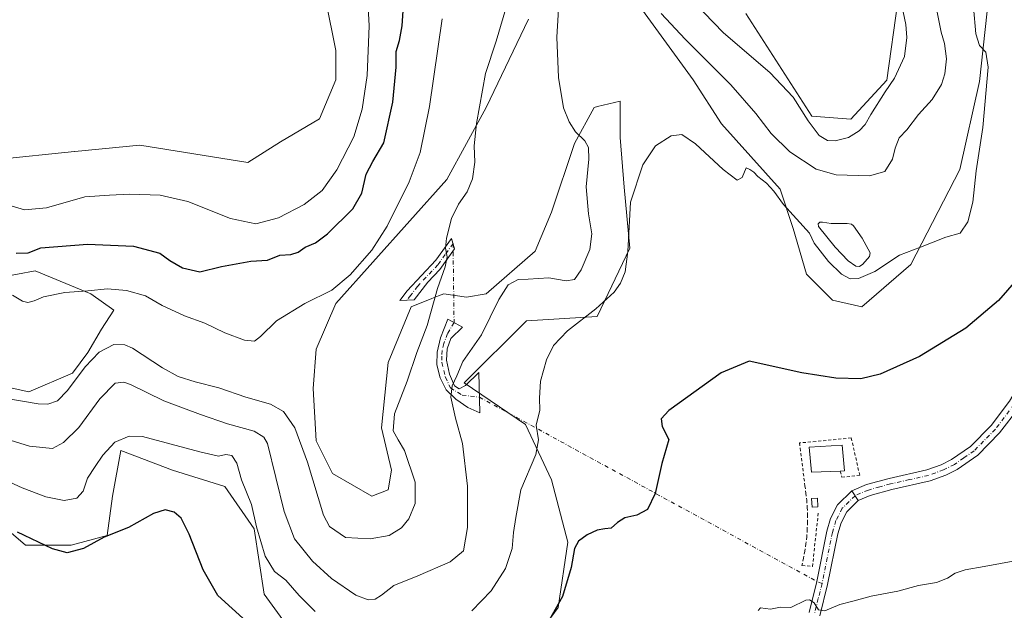
# Model space of a CAD drawing. Units: metres. Extents: x 629276 to 632767, y 4655593 to 4657969.
# Drawn here: x 631316 to 631637, y 4656285 to 4656477 of the extents above; entities that cross this region are included whole.
import ezdxf

# ---------------------------------------------------------------- set-up
doc = ezdxf.new("R2010")
doc.units = ezdxf.units.M
doc.header["$MEASUREMENT"] = 0
doc.linetypes.add('DGN Style 2', pattern=[1.6480167562047852, 0.988810053722871, -0.6592067024819142])
doc.linetypes.add('DGN Style 4', pattern=[2.6384748266838614, 1.318413404963828, -0.6592067024819142, 0.001648016756204785, -0.6592067024819142])
for name, color, linetype, lineweight in [('Camino Cxs', 7, 'Continuous', 0), ('Camino eje', 30, 'DGN Style 4', 13), ('Camino eje virtual', 6, 'DGN Style 4', 0), ('Cultivos herbáceos CxS', 92, 'Continuous', 0), ('Curva de nivel maestra', 30, 'Continuous', 30), ('Curva de nivel normal', 30, 'Continuous', 0), ('Edificación Cxs', 1, 'Continuous', 13), ('Edificación ligera Cxs', 1, 'Continuous', 0), ('Estanque Cxs', 5, 'Continuous', 0), ('Suelo desnudo CxS', 253, 'Continuous', 0), ('Valla', 7, 'DGN Style 2', 0)]:
    doc.layers.add(name, color=color, linetype=linetype, lineweight=lineweight)

# ---------------------------------------------------------------- blocks, each defined once
blk = doc.blocks.new('*U3')
at = {"layer": 'Cultivos herbáceos CxS', "color": 92, "linetype": 'Continuous', "lineweight": 0}
for points in [[(631412.7461000001, 4656499.424699999, 434.1937999999937), (631419.1321, 4656467.479499999, 434.0270000000019), (631419.1321, 4656457.896700001, 433.975900000005), (631413.8103, 4656445.1183, 434.2109000000055), (631401.0393000003, 4656437.665100001, 434.0613000000012), (631390.4139, 4656430.966499999, 434.016499999998), (631355.2731, 4656436.6029, 433.9673000000039), (631334.1167000001, 4656434.4867, 433.9339000000036), (631333.9877000004, 4656434.473900001, 433.9351000000024), (631308.6327000001, 4656431.8683, 433.9820000000037)], [(631309.5087000001, 4656393.4781, 422.0803000000015), (631321.2154999999, 4656395.6075, 423.6514000000025), (631339.3085000003, 4656388.153100001, 420.6552999999985), (631346.7597000003, 4656382.8289, 418.6906000000017), (631342.7833000004, 4656376.5987, 417.8938000000053), (631338.2899000002, 4656368.960100001, 416.9587999999931), (631333.3470999999, 4656362.2203, 416.6641999999993), (631319.0867, 4656356.208699999, 416.4949000000051), (631299.9299, 4656360.4693, 416.2927000000054)], [(631299.1967000002, 4656322.2303, 401.5103999999992), (631318.0229000002, 4656306.1623, 399.7700999999943), (631332.9237000003, 4656306.161699999, 401.9389999999985), (631344.6306999996, 4656309.355900001, 400.7788), (631346.3784999996, 4656322.228499999, 402.7388999999966), (631349.0743000006, 4656337.056500001, 404.8043999999936), (631365.9165000003, 4656330.651500001, 403.0650000000023), (631382.9458999997, 4656325.327099999, 403.485400000005), (631392.5248999996, 4656311.483100001, 404.444399999993), (631395.7178999997, 4656290.186899999, 402.6587), (631407.4256999996, 4656274.213500001, 400.9934999999969)], [(631479.7987000003, 4656269.951900001, 401.3105000000069), (631491.5055000001, 4656285.923900001, 401.1928000000044), (631494.6984999999, 4656307.219900001, 401.2507000000041), (631489.3772999998, 4656327.4517, 403.323000000004), (631480.8623000003, 4656345.554500001, 405.9330999999947), (631460.9619000005, 4656359.069499999, 409.6316999999981), (631481.1825000001, 4656379.288899999, 407.6549999999988), (631504.2773000002, 4656380.692700001, 405.6190999999963), (631514.9200999998, 4656403.0537, 405.6643999999943), (631513.0862999996, 4656422.873299999, 406.1532000000007), (631511.7380999997, 4656439.049500001, 406.8494999999967), (631511.7269000001, 4656450.9713, 406.8286999999983), (631504.3775000004, 4656449.132900001, 408.2780000000057), (631503.2127, 4656448.841700001, 408.4805000000051), (631496.8267000001, 4656437.128900001, 410.4070000000065), (631489.3768999996, 4656414.767700001, 413.0286999999953), (631484.0553000001, 4656401.989700001, 412.8843000000052), (631468.0913000006, 4656388.1479, 412.6907000000065), (631461.7052999996, 4656387.083100001, 413.031799999997), (631454.2540999996, 4656388.1483, 414.7804000000033), (631452.5891000006, 4656387.482100001, 415.3831000000064), (631450.4035, 4656386.6073, 415.8856999999989), (631443.6113, 4656383.889900001, 417.3389000000025), (631436.1612999998, 4656365.787699999, 417.2660000000033), (631434.0324999997, 4656344.4915, 416.2309999999998), (631437.2254999997, 4656330.648700001, 415.9655999999959), (631436.1612999998, 4656324.2599, 415.9599000000017), (631430.8409000002, 4656322.1305, 416.0510000000068), (631418.0685000002, 4656329.5845, 416.4030999999959), (631412.7465000004, 4656340.2335, 416.3163999999961), (631411.6823000005, 4656357.270099999, 417.7036999999983), (631412.7465000004, 4656370.0483, 418.9611000000005), (631419.1325000003, 4656384.955700001, 419.8901999999944), (631455.3192999996, 4656425.417300001, 418.5590999999986), (631468.0910999998, 4656448.8431, 415.0610000000015), (631481.9269000003, 4656477.592700001, 412.4383999999991)], [(631509.4912999999, 4656493.8685, 410.2614000000031), (631535.5535000004, 4656457.920700001, 407.3613999999943), (631544.7209000001, 4656443.515900001, 406.5068000000028), (631563.8788999999, 4656422.218699999, 406.3607999999949), (631568.1357000005, 4656409.440300001, 404.344299999997), (631572.3926999997, 4656394.532099999, 402.1999000000069), (631580.9080999997, 4656386.0133, 402.8496000000014), (631590.4867000004, 4656383.884099999, 403.1900000000023), (631606.4517000001, 4656397.7257, 404.8025999999954), (631622.4156999999, 4656428.6053, 406.123900000006), (631628.8015000002, 4656457.3553, 405.6594999999944), (631631.8274999997, 4656485.3773, 404.5344999999944)]]:
    blk.add_polyline3d(points, dxfattribs=at)
blk = doc.blocks.new('*U17')
at = {"layer": 'Camino Cxs', "color": 7, "linetype": 'Continuous', "lineweight": 0}
blk.add_polyline3d([(631573.2500999998, 4656284.290100001, 394.8387999999977), (631575.7622999996, 4656294.397500001, 395.551999999996), (631579.0900999998, 4656310.800100001, 396.5258000000031), (631580.2901, 4656314.890100001, 396.6325999999972), (631582.5601000005, 4656319.3201, 396.6342000000004), (631587.1901000004, 4656323.890100001, 397.1030000000028), (631589.2801000001, 4656320.770099999, 396.6462000000029), (631585.5701000001, 4656317.110099999, 396.505799999999), (631583.7301000003, 4656313.520099999, 396.3775000000023), (631582.6700999998, 4656309.9101, 396.2394000000059), (631579.3000999996, 4656293.3301, 395.4161000000022), (631576.7801000001, 4656283.190099999, 394.9122999999963)], dxfattribs=at)

msp = doc.modelspace()

# ---------------------------------------------------------------- linework, layer by layer
at = {"layer": 'Camino Cxs', "color": 7, "linetype": 'Continuous', "lineweight": 0, "extrusion": (0.0672027141631912, -0.1003217551726481, 0.9926829003504491), "elevation": -424292.0145439635, "flags": 128}
msp.add_lwpolyline([(3116176.3078694, 3491371.680381919), (3116176.307869401, 3491367.897371709)], dxfattribs=at)
msp.add_lwpolyline([(3116176.3078694, 3491371.680381919), (3116176.307869401, 3491367.897371709)], dxfattribs=at)
at = {"layer": 'Camino Cxs', "color": 7, "linetype": 'Continuous', "lineweight": 0}
for points in [[(631587.1901000004, 4656323.890100001, 397.1030000000028), (631591.9700999996, 4656325.9301, 397.0158999999985), (631599.3501000004, 4656327.950099999, 397.0252000000037), (631611.6501000002, 4656330.7401, 397.0473999999958), (631616.3400999998, 4656332.420100001, 397.0886000000028), (631619.6501000002, 4656334.0801, 397.1071999999986), (631625.8201000001, 4656338.380100001, 397.1817000000011), (631632.5500999996, 4656345.190099999, 397.357600000003), (631638.5800999999, 4656353.1601, 397.6059999999998), (631644.0000999998, 4656362.360099999, 397.8736999999965), (631649.5301000001, 4656374.050100001, 398.2878000000055), (631654.5701000001, 4656388.5801, 399.0399999999936), (631656.3501000004, 4656396.9801, 399.1826000000001), (631656.6501000002, 4656406.0801, 399.3086000000039), (631655.9700999996, 4656418.6801, 399.8144999999931), (631655.6501000002, 4656431.1501, 399.8804999999993), (631659.7901, 4656455.200099999, 400.7844999999944), (631660.3901000004, 4656469.9001, 401.5121999999974), (631659.9901000002, 4656484.600099999, 402.1119000000036)], [(631442.2950999998, 4656386.0801, 417.3543000000063), (631439.9700999996, 4656386.0001, 417.7648000000045), (631442.4001000002, 4656389.140100001, 417.656799999997), (631451.7001, 4656399.090100001, 416.1027999999933), (631456.7901, 4656406.170100001, 415.0025000000023), (631457.8000999996, 4656402.8201, 414.4646000000066), (631452.9600999998, 4656396.020099999, 415.3263000000007), (631449.0301000001, 4656391.920100001, 416.1416000000027), (631444.6201, 4656386.1601, 416.911500000002), (631442.2950999998, 4656386.0801, 417.3543000000063)], [(631658.1300999997, 4656387.590100001, 398.551999999996), (631652.9401000004, 4656372.6501, 397.973800000007), (631647.2600999996, 4656360.630100001, 397.6088000000018), (631641.6501000002, 4656351.110099999, 397.3083000000042), (631635.3400999998, 4656342.770099999, 397.0764999999956), (631628.2100999998, 4656335.550100001, 396.9231), (631621.5401, 4656330.9101, 396.840400000001), (631617.8000999996, 4656329.030099999, 396.8334000000032), (631612.6801000005, 4656327.190099999, 396.812699999995), (631600.2500999998, 4656324.380100001, 396.7854999999981), (631593.1901000004, 4656322.440099999, 396.694399999993), (631589.2801000001, 4656320.770099999, 396.6462000000029)], [(631457.8000999996, 4656358.1501, 409.7908000000025), (631459.3400999998, 4656357.1801, 409.3399999999965), (631461.3300999999, 4656358.210100001, 408.9183000000049), (631465.6901000004, 4656362.4801, 408.0953000000009), (631465.9801000003, 4656349.350099999, 407.9697000000015), (631462.1201, 4656351.090100001, 408.6953000000067), (631458.1700999998, 4656353.780099999, 409.641300000003), (631455.1001000004, 4656356.780099999, 410.4965999999986), (631453.1401000004, 4656360.7401, 411.3285000000033), (631452.0401, 4656365.030099999, 412.1717000000062), (631452.1501000002, 4656369.100099999, 412.7805999999982), (631453.1901000004, 4656373.7501, 413.3248000000021), (631455.5900999998, 4656379.8201, 413.3316999999952), (631460.3901000004, 4656377.280099999, 412.5369000000064), (631456.6001000004, 4656373.540100001, 412.6745999999985), (631455.3300999999, 4656370.170100001, 412.3031999999948), (631455.2001, 4656366.4901, 411.5976999999984), (631456.1101000002, 4656361.920100001, 410.6616000000067), (631457.8000999996, 4656358.1501, 409.7908000000025)], [(631641.6501000002, 4656351.110099999, 397.3083000000042), (631635.3400999998, 4656342.770099999, 397.0764999999956), (631628.2100999998, 4656335.550100001, 396.9231), (631621.5401, 4656330.9101, 396.840400000001), (631617.8000999996, 4656329.030099999, 396.8334000000032), (631612.6801000005, 4656327.190099999, 396.812699999995), (631600.2500999998, 4656324.380100001, 396.7854999999981), (631593.1901000004, 4656322.440099999, 396.694399999993), (631589.2801000001, 4656320.770099999, 396.6462000000029), (631587.1901000004, 4656323.890100001, 397.1030000000028), (631591.9700999996, 4656325.9301, 397.0158999999985), (631599.3501000004, 4656327.950099999, 397.0252000000037), (631611.6501000002, 4656330.7401, 397.0473999999958), (631616.3400999998, 4656332.420100001, 397.0886000000028), (631619.6501000002, 4656334.0801, 397.1071999999986), (631625.8201000001, 4656338.380100001, 397.1817000000011), (631632.5500999996, 4656345.190099999, 397.357600000003), (631638.5800999999, 4656353.1601, 397.6059999999998)], [(631573.2500999998, 4656284.290100001, 394.8387999999977), (631575.7622999996, 4656294.397500001, 395.551999999996), (631579.0900999998, 4656310.800100001, 396.5258000000031), (631580.2901, 4656314.890100001, 396.6325999999972), (631582.5601000005, 4656319.3201, 396.6342000000004), (631587.1901000004, 4656323.890100001, 397.1030000000028)], [(631589.2801000001, 4656320.770099999, 396.6462000000029), (631585.5701000001, 4656317.110099999, 396.505799999999), (631583.7301000003, 4656313.520099999, 396.3775000000023), (631582.6700999998, 4656309.9101, 396.2394000000059), (631579.3000999996, 4656293.3301, 395.4161000000022), (631576.7801000001, 4656283.190099999, 394.9122999999963)]]:
    msp.add_polyline3d(points, dxfattribs=at)
for points in [[(631442.2950999998, 4656386.0801, 417.3543000000063), (631439.9700999996, 4656386.0001, 417.7648000000045), (631442.4001000002, 4656389.140100001, 417.656799999997), (631451.7001, 4656399.090100001, 416.1027999999933), (631456.7901, 4656406.170100001, 415.0025000000023), (631457.8000999996, 4656402.8201, 414.4646000000066), (631452.9600999998, 4656396.020099999, 415.3263000000007), (631449.0301000001, 4656391.920100001, 416.1416000000027), (631444.6201, 4656386.1601, 416.911500000002)], [(631457.8000999996, 4656358.1501, 409.7908000000025), (631459.3400999998, 4656357.1801, 409.3399999999965), (631461.3300999999, 4656358.210100001, 408.9183000000049), (631465.6901000004, 4656362.4801, 408.0953000000009), (631465.9801000003, 4656349.350099999, 407.9697000000015), (631462.1201, 4656351.090100001, 408.6953000000067), (631458.1700999998, 4656353.780099999, 409.641300000003), (631455.1001000004, 4656356.780099999, 410.4965999999986), (631453.1401000004, 4656360.7401, 411.3285000000033), (631452.0401, 4656365.030099999, 412.1717000000062), (631452.1501000002, 4656369.100099999, 412.7805999999982), (631453.1901000004, 4656373.7501, 413.3248000000021), (631455.5900999998, 4656379.8201, 413.3316999999952), (631460.3901000004, 4656377.280099999, 412.5369000000064), (631456.6001000004, 4656373.540100001, 412.6745999999985), (631455.3300999999, 4656370.170100001, 412.3031999999948), (631455.2001, 4656366.4901, 411.5976999999984), (631456.1101000002, 4656361.920100001, 410.6616000000067)]]:
    msp.add_polyline3d(points, close=True, dxfattribs=at)
at = {"layer": 'Camino eje', "color": 30, "linetype": 'DGN Style 4', "lineweight": 13}
for points in [[(631457.2950999998, 4656404.495100001, 414.6867999999959), (631454.7500999998, 4656400.9551, 415.2679000000062), (631452.3300999999, 4656397.5551, 415.6459999999934), (631450.3651000002, 4656395.505100001, 416.1861000000063), (631445.7150999998, 4656390.530099999, 417), (631443.5100999996, 4656387.6501, 417.2002999999968), (631442.2950999998, 4656386.0801, 417.3543000000063)], [(631457.6288999999, 4656378.7411, 412.8568999999989), (631455.4951, 4656375.162500001, 413.0402999999933), (631454.2600999996, 4656371.960100001, 412.8800000000047), (631453.7401000002, 4656369.6351, 412.5103999999992), (631453.6750999996, 4656367.795100001, 412.1578000000009), (631453.6201, 4656365.7601, 411.8482999999979), (631454.8081, 4656360.960300001, 410.9049999999988), (631456.4501, 4656357.465100001, 410.0948999999964), (631460.2758999999, 4656355.129100001, 409.0921999999992), (631465.8668999998, 4656354.472899999, 407.9032000000007)], [(631640.1151000002, 4656352.1351, 397.4507000000012), (631633.9451000001, 4656343.9801, 397.2088999999978), (631627.0151000004, 4656336.965100001, 397.0488999999943), (631623.6801000005, 4656334.645099999, 397.0310999999929), (631620.5950999996, 4656332.495100001, 396.9867999999988), (631617.0701000001, 4656330.725099999, 396.9657000000007), (631614.5100999996, 4656329.8051, 396.9455000000016), (631612.1651, 4656328.965100001, 396.9327999999951), (631605.9501, 4656327.5601, 396.9324000000051), (631599.8000999996, 4656326.165100001, 396.9046999999992), (631596.2701000003, 4656325.1951, 396.8668000000035), (631592.5800999999, 4656324.1851, 396.8209000000061), (631588.2351000002, 4656322.3301, 396.7262999999948), (631584.0651000004, 4656318.215100001, 396.5665000000009), (631582.0100999996, 4656314.2051, 396.456600000005), (631580.8800999997, 4656310.3551, 396.3733000000066), (631579.1901000004, 4656302.0251, 395.9326000000001), (631577.5050999997, 4656293.735099999, 395.4291999999987), (631576.2751000002, 4656288.8101, 395.1848000000027), (631575.0151000004, 4656283.7401, 394.8712999999989)]]:
    msp.add_polyline3d(points, dxfattribs=at)
at = {"layer": 'Camino eje virtual', "color": 6, "linetype": 'DGN Style 4', "lineweight": 0, "extrusion": (0.0009184552942230994, -0.07086248542422553, 0.997485671375471), "elevation": -328970.7862264531, "flags": 128}
msp.add_lwpolyline([(691751.2876164358, 4636172.957017263), (691751.2876164357, 4636147.135931452)], dxfattribs=at)
at = {"layer": 'Camino eje virtual', "color": 6, "linetype": 'DGN Style 4', "lineweight": 0, "extrusion": (-0.02443586177033475, -0.2440170294831137, 0.9694630359027507), "elevation": -1151264.752259095, "flags": 128}
msp.add_lwpolyline([(164356.5684422268, 4552797.236134761), (164471.9029462875, 4552746.871892082), (164473.7030756654, 4552746.371152963)], dxfattribs=at)
at = {"layer": 'Cultivos herbáceos CxS', "color": 92, "linetype": 'Continuous', "lineweight": 0}
for points in [[(631412.7461000001, 4656499.424699999, 434.1937999999937), (631419.1321, 4656467.479499999, 434.0270000000019), (631419.1321, 4656457.896700001, 433.975900000005), (631413.8103, 4656445.1183, 434.2109000000055), (631401.0393000003, 4656437.665100001, 434.0613000000012), (631390.4139, 4656430.966499999, 434.016499999998), (631355.2731, 4656436.6029, 433.9673000000039), (631334.1167000001, 4656434.4867, 433.9339000000036), (631333.9877000004, 4656434.473900001, 433.9351000000024), (631308.6327000001, 4656431.8683, 433.9820000000037)], [(631509.4912999999, 4656493.8685, 410.2614000000031), (631535.5535000004, 4656457.920700001, 407.3613999999943), (631544.7209000001, 4656443.515900001, 406.5068000000028), (631563.8788999999, 4656422.218699999, 406.3607999999949), (631568.1357000005, 4656409.440300001, 404.344299999997), (631572.3926999997, 4656394.532099999, 402.1999000000069), (631580.9080999997, 4656386.0133, 402.8496000000014), (631590.4867000004, 4656383.884099999, 403.1900000000023), (631606.4517000001, 4656397.7257, 404.8025999999954), (631622.4156999999, 4656428.6053, 406.123900000006), (631628.8015000002, 4656457.3553, 405.6594999999944), (631631.8274999997, 4656485.3773, 404.5344999999944)], [(631602.2005000003, 4656483.4155, 415.7268999999943), (631598.6045000004, 4656457.776500001, 416.0823999999994), (631586.8967000004, 4656444.999500001, 416.1646000000038), (631574.1256999997, 4656446.0647, 415.508799999996), (631552.6977000004, 4656479.535700001, 417.3289999999979)], [(631552.6977000004, 4656479.535700001, 417.3289999999979), (631574.1256999997, 4656446.0647, 415.508799999996), (631586.8967000004, 4656444.999500001, 416.1646000000038), (631598.6045000004, 4656457.776500001, 416.0823999999994), (631602.2005000003, 4656483.4155, 415.7268999999943)], [(631479.7987000003, 4656269.951900001, 401.3105000000069), (631491.5055000001, 4656285.923900001, 401.1928000000044), (631494.6984999999, 4656307.219900001, 401.2507000000041), (631489.3772999998, 4656327.4517, 403.323000000004), (631480.8623000003, 4656345.554500001, 405.9330999999947), (631460.9619000005, 4656359.069499999, 409.6316999999981), (631481.1825000001, 4656379.288899999, 407.6549999999988), (631504.2773000002, 4656380.692700001, 405.6190999999963), (631514.9200999998, 4656403.0537, 405.6643999999943), (631513.0862999996, 4656422.873299999, 406.1532000000007), (631511.7380999997, 4656439.049500001, 406.8494999999967), (631511.7269000001, 4656450.9713, 406.8286999999983), (631504.3775000004, 4656449.132900001, 408.2780000000057), (631503.2127, 4656448.841700001, 408.4805000000051), (631496.8267000001, 4656437.128900001, 410.4070000000065), (631489.3768999996, 4656414.767700001, 413.0286999999953), (631484.0553000001, 4656401.989700001, 412.8843000000052), (631468.0913000006, 4656388.1479, 412.6907000000065), (631461.7052999996, 4656387.083100001, 413.031799999997), (631454.2540999996, 4656388.1483, 414.7804000000033), (631452.5891000006, 4656387.482100001, 415.3831000000064), (631450.4035, 4656386.6073, 415.8856999999989), (631443.6113, 4656383.889900001, 417.3389000000025), (631436.1612999998, 4656365.787699999, 417.2660000000033), (631434.0324999997, 4656344.4915, 416.2309999999998), (631437.2254999997, 4656330.648700001, 415.9655999999959), (631436.1612999998, 4656324.2599, 415.9599000000017), (631430.8409000002, 4656322.1305, 416.0510000000068), (631418.0685000002, 4656329.5845, 416.4030999999959), (631412.7465000004, 4656340.2335, 416.3163999999961), (631411.6823000005, 4656357.270099999, 417.7036999999983), (631412.7465000004, 4656370.0483, 418.9611000000005), (631419.1325000003, 4656384.955700001, 419.8901999999944), (631455.3192999996, 4656425.417300001, 418.5590999999986), (631468.0910999998, 4656448.8431, 415.0610000000015), (631481.9269000003, 4656477.592700001, 412.4383999999991)], [(631309.5087000001, 4656393.4781, 422.0803000000015), (631321.2154999999, 4656395.6075, 423.6514000000025), (631339.3085000003, 4656388.153100001, 420.6552999999985), (631346.7597000003, 4656382.8289, 418.6906000000017), (631342.7833000004, 4656376.5987, 417.8938000000053), (631338.2899000002, 4656368.960100001, 416.9587999999931), (631333.3470999999, 4656362.2203, 416.6641999999993), (631319.0867, 4656356.208699999, 416.4949000000051), (631299.9299, 4656360.4693, 416.2927000000054)], [(631299.1967000002, 4656322.2303, 401.5103999999992), (631318.0229000002, 4656306.1623, 399.7700999999943), (631332.9237000003, 4656306.161699999, 401.9389999999985), (631344.6306999996, 4656309.355900001, 400.7788), (631346.3784999996, 4656322.228499999, 402.7388999999966), (631349.0743000006, 4656337.056500001, 404.8043999999936), (631365.9165000003, 4656330.651500001, 403.0650000000023), (631382.9458999997, 4656325.327099999, 403.485400000005), (631392.5248999996, 4656311.483100001, 404.444399999993), (631395.7178999997, 4656290.186899999, 402.6587), (631407.4256999996, 4656274.213500001, 400.9934999999969)]]:
    msp.add_polyline3d(points, dxfattribs=at)
at = {"layer": 'Curva de nivel maestra', "color": 30, "linetype": 'Continuous', "lineweight": 30, "flags": 128}
for points, elevation in [([(631314.9400000004, 4656401.350099999), (631318.8600000005, 4656401.530099999), (631323.0700000003, 4656403.140100001), (631338.1699999999, 4656404.360099999), (631353.1699999999, 4656403.6501), (631361.79, 4656401.360099999), (631365.0599999997, 4656399.040100001), (631369.1500000004, 4656396.600099999), (631374.8399999999, 4656395.290100001), (631381.8300000001, 4656397.0701), (631391.4699999997, 4656398.780099999), (631396.8200000003, 4656399.140100001), (631400.8300000001, 4656400.780099999), (631404.5, 4656400.9901), (631406.8300000001, 4656401.7501), (631409.1600000003, 4656403.3101), (631412.5, 4656404.700099999), (631416.4100000003, 4656407.690099999), (631424.5999999996, 4656415.880100001), (631427.6100000005, 4656420.920100001), (631428.9600000001, 4656427.0801), (631431.1699999999, 4656431.290100001), (631434.7400000002, 4656437.300100001), (631437.6799999997, 4656450.630100001), (631438.7400000002, 4656461.950099999), (631438.7800000003, 4656467.120100001), (631439.8200000003, 4656470.6601), (631440.7400000002, 4656475.520099999), (631441.1600000003, 4656481.950099999)], 425), ([(631643.7199999997, 4656396.050100001), (631634.9299999997, 4656386.0001), (631624.3099999997, 4656376.9001), (631609.2699999996, 4656367.6801), (631596.4800000006, 4656361.970100001), (631590.1399999997, 4656360.440099999), (631582, 4656360.610099999), (631570.9000000004, 4656362.4101), (631553.7400000002, 4656366.220100001), (631544.6699999999, 4656362.380100001), (631527.54, 4656350.050100001), (631525.1299999999, 4656347.380100001), (631525.4299999997, 4656344.880100001), (631527.5800000001, 4656340.6501), (631525.2699999996, 4656332.870100001), (631523.1600000003, 4656323.0101), (631520.6600000003, 4656317.8101), (631517.1900000004, 4656315.9801), (631513.2400000002, 4656315.0801), (631510.8200000003, 4656313.630100001), (631508.8200000003, 4656311.7401), (631506.75, 4656311.5701), (631504.2100000001, 4656311.100099999), (631500.9299999997, 4656309.5601), (631498.1900000004, 4656307.4801), (631496.8499999996, 4656305.090100001), (631495.7400000002, 4656298.9001), (631492.9500000002, 4656289.520099999), (631485.6600000003, 4656276.540100001)], 400), ([(631390.0199999996, 4656281.360099999), (631380.6600000003, 4656289.840100001), (631375.9199999999, 4656298.120100001), (631371.3799999999, 4656309.790100001), (631368.7000000002, 4656314.9901), (631366.4299999997, 4656316.920100001), (631363.5300000003, 4656317.690099999), (631359.6699999999, 4656316.520099999), (631351.5300000003, 4656312.0001), (631343.6299999999, 4656308.8201), (631336.9600000001, 4656305.0701), (631331.5899999999, 4656303.6601), (631326.8600000005, 4656305.040100001), (631315.4600000001, 4656310.440099999)], 400)]:
    msp.add_lwpolyline(points, dxfattribs=dict(at, elevation=elevation))
at = {"layer": 'Curva de nivel normal', "color": 30, "linetype": 'Continuous', "lineweight": 0, "flags": 128}
for points, elevation in [([(631601.7199999997, 4656490.460100001), (631604.7699999996, 4656475.870100001), (631605.1399999997, 4656471.720100001), (631604.3600000005, 4656465.460100001), (631601.1399999997, 4656458.370100001), (631598.0199999996, 4656453.920100001), (631593.3899999997, 4656446.610099999), (631591.5700000003, 4656443.290100001), (631589.5700000003, 4656441.220100001), (631586.1200000001, 4656439.100099999), (631581.8099999997, 4656437.950099999), (631579.25, 4656438.0801), (631576.5800000001, 4656439.780099999), (631572.9600000001, 4656444.460100001), (631568.0999999996, 4656452.2501), (631560.4800000006, 4656460.280099999), (631545.4000000004, 4656473.200099999), (631532.7000000002, 4656486.5001)], 415), ([(631492.0099999999, 4656486.4101), (631491.0700000003, 4656471.8201), (631491.6200000001, 4656458.6501), (631493.3200000003, 4656448.710100001), (631495.0700000003, 4656444.140100001), (631497.2100000001, 4656440.920100001), (631500.2699999996, 4656437.950099999), (631501.4500000002, 4656435.8201), (631501.4900000002, 4656431.9901), (631500.7100000001, 4656423.020099999), (631501.3899999997, 4656414.200099999), (631502.4800000006, 4656407.700099999), (631501.8200000003, 4656402.5601), (631499.0700000003, 4656395.920100001), (631496.8200000003, 4656392.840100001), (631494.1500000004, 4656392.3301), (631488.4900000002, 4656393.380100001), (631481.8099999997, 4656392.920100001), (631478.4800000006, 4656392.800100001), (631475.29, 4656391.090100001), (631472.2000000002, 4656386.270099999), (631466.5800000001, 4656374.7601), (631460.4600000001, 4656366.050100001), (631458.5199999996, 4656361.420100001), (631457.04, 4656358.130100001), (631456.6100000005, 4656354.420100001), (631458.1200000001, 4656347.5601), (631460.3300000001, 4656339.3301), (631462.0499999998, 4656325.460100001), (631462.0499999998, 4656311.920100001), (631460.7100000001, 4656304.3201), (631456.3099999997, 4656300.7301), (631445.79, 4656296.220100001), (631438.0099999999, 4656293.040100001), (631433.9500000002, 4656289.860099999), (631431.9500000002, 4656288.6501), (631429.6100000005, 4656288.350099999), (631425.6399999997, 4656289.9101), (631417.6699999999, 4656295.340100001), (631411.5300000003, 4656301.0101), (631405.6699999999, 4656308.2501), (631402.2999999998, 4656317.210100001), (631396.8799999999, 4656339.300100001), (631395.6299999999, 4656341.380100001), (631392.5499999998, 4656343.360099999), (631383.8099999997, 4656345.7501), (631375.0700000003, 4656348.780099999), (631363.0499999998, 4656353.210100001), (631352.2599999999, 4656358.520099999), (631350.0999999996, 4656359.340100001), (631347.1900000004, 4656359.0001), (631342.2599999999, 4656353.9001), (631335.4000000004, 4656344.5801), (631330.4400000004, 4656339.6601), (631326.8200000003, 4656337.720100001), (631319.3300000001, 4656338.420100001), (631302.1100000005, 4656343.7601)], 410), ([(631475.0300000003, 4656482.950099999), (631471.3099999997, 4656470.460100001), (631467.8300000001, 4656459.9101), (631464.8899999997, 4656443.6801), (631464.2000000002, 4656436.3301), (631464.3700000001, 4656431.020099999), (631463.5899999999, 4656425.590100001), (631461.8700000001, 4656421.3201), (631459.0499999998, 4656417.390100001), (631456.8399999999, 4656412.6501), (631455.1699999999, 4656406.270099999), (631454.8799999999, 4656402.9901), (631455.3700000001, 4656400.170100001), (631454.7400000002, 4656396.940099999), (631452.25, 4656389.890100001), (631448.8300000001, 4656377.850099999), (631445.4600000001, 4656369.020099999), (631442.2999999998, 4656359.670100001), (631438.1799999997, 4656349.030099999), (631437.7999999998, 4656343.4901), (631439.4699999997, 4656340.4901), (631441.4699999997, 4656337.100099999), (631444.9400000004, 4656326.720100001), (631445.0099999999, 4656319.790100001), (631442.9199999999, 4656314.770099999), (631440.5, 4656311.880100001), (631436.5, 4656309.3101), (631430.2699999996, 4656308.270099999), (631422.2300000006, 4656308.700099999), (631417.0999999996, 4656312.280099999), (631415.0499999998, 4656316.0001), (631409.8700000001, 4656333.280099999), (631405.8099999997, 4656344.4801), (631402.04, 4656349.8201), (631397.8200000003, 4656352.190099999), (631389.7599999999, 4656354.460100001), (631380.9900000002, 4656357.5101), (631373.25, 4656359.4001), (631367.7400000002, 4656361.210100001), (631362.6600000003, 4656364.040100001), (631352.8600000005, 4656370.450099999), (631350.3499999996, 4656371.550100001), (631346.7800000003, 4656371.620100001), (631342, 4656369.100099999), (631337.4100000003, 4656364.300100001), (631331.6900000004, 4656356.620100001), (631328.5, 4656353.2401), (631325.3499999996, 4656352.200099999), (631322.1600000003, 4656352.220100001), (631306.0800000001, 4656355.0001)], 415), ([(631308.5, 4656418.200099999), (631317.6600000003, 4656415.450099999), (631324.8799999999, 4656416.1601), (631337.3200000003, 4656419.7401), (631345.3799999999, 4656420.3201), (631351.9800000006, 4656420.620100001), (631361.8399999999, 4656420.3101), (631370.8499999996, 4656418.220100001), (631384.8399999999, 4656412.700099999), (631393.0300000003, 4656410.890100001), (631400.3899999997, 4656412.9001), (631408.8399999999, 4656417.210100001), (631414.6500000004, 4656421.850099999), (631419.4600000001, 4656428.5001), (631424.9699999997, 4656439.2501), (631427.7000000002, 4656448.2601), (631429.3399999999, 4656459.3201), (631429.9699999997, 4656475.520099999), (631429.5599999997, 4656483.4901)], 430), ([(631626.8300000001, 4656481.5101), (631627.54, 4656472.860099999), (631628.7599999999, 4656469.110099999), (631630.7999999998, 4656466.940099999), (631631.5599999997, 4656462.040100001), (631629.8799999999, 4656442.300100001), (631627.6900000004, 4656428.210100001), (631626.6299999999, 4656417.960100001), (631624.9600000001, 4656411.620100001), (631622.5099999999, 4656407.940099999), (631617.8099999997, 4656406.5701), (631609.5599999997, 4656403.300100001), (631602.6900000004, 4656400.7301), (631594.7000000002, 4656395.440099999), (631589.3399999999, 4656393.0801), (631586.6500000004, 4656393.040100001), (631583.8099999997, 4656394.540100001), (631579.6299999999, 4656398.610099999), (631574.9500000002, 4656404.630100001), (631573.4100000003, 4656407.890100001), (631564.9400000004, 4656417.2601), (631561.75, 4656421.5601), (631559.3899999997, 4656424.200099999), (631556.5800000001, 4656426.390100001), (631555.3200000003, 4656427.790100001), (631553.9800000006, 4656428.620100001), (631552.7699999996, 4656429.1601), (631551.4699999997, 4656426.030099999), (631549.8300000001, 4656425.200099999), (631545.2699999996, 4656428.630100001), (631536.29, 4656437.0001), (631531.8300000001, 4656440.020099999), (631528.3200000003, 4656439.6601), (631523.2599999999, 4656436.4001), (631519.1200000001, 4656430.190099999), (631515.0599999997, 4656417.960100001), (631514.1799999997, 4656401.960100001), (631513.3700000001, 4656395.290100001), (631511.8799999999, 4656391.620100001), (631509.7999999998, 4656388.700099999), (631503.8399999999, 4656383.2501), (631494.5999999996, 4656376.040100001), (631490.0599999997, 4656371.300100001), (631487.7000000002, 4656366.630100001), (631485.8099999997, 4656359.710100001), (631485.4299999997, 4656354.140100001), (631485.54, 4656350.220100001), (631484.3399999999, 4656345.280099999), (631485.1500000004, 4656340.4901), (631484.2300000006, 4656335.8101), (631479.3899999997, 4656324.2501), (631477.7800000003, 4656315.2401), (631477.0199999996, 4656310.3301), (631476.5800000001, 4656305.0801), (631474.3899999997, 4656298.5601), (631469.6699999999, 4656291.3201), (631463.3700000001, 4656284.7601)], 405), ([(631313.7400000002, 4656387.710100001), (631317.0099999999, 4656385.7401), (631318.75, 4656385.270099999), (631320.8099999997, 4656385.840100001), (631323.8399999999, 4656387.1801), (631330.79, 4656388.610099999), (631338.3099999997, 4656389.1501), (631344.79, 4656389.7601), (631350.9400000004, 4656389.1801), (631357.0700000003, 4656387.520099999), (631362.5, 4656384.290100001), (631369.8300000001, 4656380.950099999), (631376.4299999997, 4656378.540100001), (631382.9900000002, 4656375.4101), (631389.4000000004, 4656373.0701), (631392.5899999999, 4656372.720100001), (631394.6200000001, 4656374.1801), (631399.7400000002, 4656379.290100001), (631409, 4656384.960100001), (631417.7599999999, 4656389.290100001), (631423.7800000003, 4656394.290100001), (631430.8200000003, 4656402.380100001), (631435.8799999999, 4656410.200099999), (631443.0300000003, 4656424.640100001), (631446.54, 4656434.190099999), (631449.6500000004, 4656449.2301), (631453.7699999996, 4656477.710100001)], 420), ([(631614.9500000002, 4656479.950099999), (631616.2599999999, 4656473.4001), (631617.4199999999, 4656469.6801), (631618, 4656464.700099999), (631617.4800000006, 4656459.780099999), (631616.3799999999, 4656456.340100001), (631613.3399999999, 4656451.470100001), (631608.9400000004, 4656446.540100001), (631605.0800000001, 4656441.550100001), (631602.6200000001, 4656438.9301), (631601.2800000003, 4656435.6501), (631600.4000000004, 4656431.970100001), (631597.9800000006, 4656427.960100001), (631592.9299999997, 4656426.590100001), (631582.1200000001, 4656426.870100001), (631575.6100000005, 4656428.800100001), (631567.04, 4656434.4301), (631560.9400000004, 4656440.370100001), (631555.9699999997, 4656446.940099999), (631547.7599999999, 4656456.220100001), (631532.8899999997, 4656471.140100001), (631525.1399999997, 4656479.440099999)], 410), ([(631412.3799999999, 4656284.5701), (631407.1699999999, 4656289.780099999), (631402.8700000001, 4656294.780099999), (631399.0899999999, 4656297.670100001), (631396.1399999997, 4656302.630100001), (631393.29, 4656312.170100001), (631391.6399999997, 4656319.440099999), (631388.3399999999, 4656327.470100001), (631386.8399999999, 4656332.960100001), (631385.29, 4656335.420100001), (631383.3300000001, 4656335.7301), (631380.9400000004, 4656335.1801), (631374.8399999999, 4656336.610099999), (631356.1699999999, 4656341.620100001), (631351.8399999999, 4656341.780099999), (631347.1699999999, 4656339.7301), (631343.1699999999, 4656335.550100001), (631340.6699999999, 4656331.8201), (631338.1799999997, 4656328.020099999), (631336.8600000005, 4656323.790100001), (631334.79, 4656321.470100001), (631330.5700000003, 4656320.7301), (631324.6799999997, 4656322.0001), (631316.9699999997, 4656324.860099999), (631307.4199999999, 4656329.200099999)], 405), ([(631640.9800000006, 4656301.2501), (631630.29, 4656299.2401), (631624.0800000001, 4656298.1501), (631620.8899999997, 4656297.120100001), (631618.3099999997, 4656295.4101), (631614.8200000003, 4656294.0601), (631608.9100000003, 4656293.050100001), (631602.1399999997, 4656291.2501), (631593.5300000003, 4656289.530099999), (631587.5099999999, 4656287.9001), (631583.29, 4656286.8301), (631578.4100000003, 4656284.7501), (631576.29, 4656285.130100001), (631574.8899999997, 4656287.390100001), (631573.3700000001, 4656288.4101), (631572.1900000004, 4656288.270099999), (631567.3600000005, 4656285.850099999), (631563.9900000002, 4656285.9801), (631560.6900000004, 4656285.300100001), (631557.4199999999, 4656285.7401), (631556.6399999997, 4656284.940099999)], 395)]:
    msp.add_lwpolyline(points, dxfattribs=dict(at, elevation=elevation))
at = {"layer": 'Edificación Cxs', "color": 1, "linetype": 'Continuous', "lineweight": 13, "elevation": 399.228099999993, "flags": 128}
msp.add_lwpolyline([(631583.4401000004, 4656330.360099999), (631574.0500999996, 4656329.960100001), (631573.3501000004, 4656338.140100001), (631584.0701000001, 4656338.7601), (631584.8000999996, 4656330.420100001)], close=True, dxfattribs=at)
at = {"layer": 'Edificación Cxs', "color": 1, "linetype": 'Continuous', "lineweight": 13}
msp.add_polyline3d([(631583.4401000004, 4656330.360099999, 399.2054999999964), (631574.0500999996, 4656329.960100001, 399.2014999999956), (631573.3501000004, 4656338.140100001, 399.1496000000043), (631584.0701000001, 4656338.7601, 399.228099999993), (631584.8000999996, 4656330.420100001, 398.8773999999976), (631583.4401000004, 4656330.360099999, 399.2054999999964)], dxfattribs=at)
at = {"layer": 'Edificación ligera Cxs', "color": 1, "linetype": 'Continuous', "lineweight": 0}
msp.add_polyline3d([(631576.1700999998, 4656318.6501, 397.2342999999965), (631574.2301000003, 4656318.550100001, 397.497199999998), (631574.0701000001, 4656321.440099999, 397.8730000000069), (631576.0100999996, 4656321.550100001, 397.4766999999993), (631576.1700999998, 4656318.6501, 397.2342999999965)], dxfattribs=at)
msp.add_3dface([(631576.1700999998, 4656318.6501, 397.8730000000069), (631574.2301000003, 4656318.550100001, 397.8730000000069), (631574.0701000001, 4656321.440099999, 397.8730000000069), (631576.0100999996, 4656321.550100001, 397.8730000000069)], dxfattribs=at)
at = {"layer": 'Estanque Cxs', "color": 5, "linetype": 'Continuous', "lineweight": 0}
msp.add_polyline3d([(631590.7901, 4656397.7401, 405.4634999999981), (631589.7100999998, 4656397.0601, 405.4355000000069), (631588.5100999996, 4656397.120100001, 405.4180999999954), (631585.9801000003, 4656398.870100001, 405.3712999999989), (631581.7701000003, 4656403.3301, 405.3554000000004), (631576.3800999997, 4656410.100099999, 405.4891999999964), (631576.2401000002, 4656410.920100001, 405.5108000000037), (631576.8000999996, 4656411.440099999, 405.5241999999998), (631577.5900999998, 4656411.450099999, 405.5246999999945), (631580.4901000002, 4656411.050100001, 405.5993000000017), (631585.6401000004, 4656411.030099999, 405.8993999999948), (631587.0701000001, 4656410.780099999, 405.9722000000039), (631587.7901, 4656410.290100001, 405.9762999999948), (631590.5900999998, 4656406.290100001, 405.9018999999971), (631593.1700999998, 4656401.440099999, 405.8242000000027), (631592.9001000002, 4656400.340100001, 405.7011000000057)], close=True, dxfattribs=at)
msp.add_polyline3d([(631590.7901, 4656397.7401, 405.4634999999981), (631589.7100999998, 4656397.0601, 405.4355000000069), (631588.5100999996, 4656397.120100001, 405.4180999999954), (631585.9801000003, 4656398.870100001, 405.3712999999989), (631581.7701000003, 4656403.3301, 405.3554000000004), (631576.3800999997, 4656410.100099999, 405.4891999999964), (631576.2401000002, 4656410.920100001, 405.5108000000037), (631576.8000999996, 4656411.440099999, 405.5241999999998), (631577.5900999998, 4656411.450099999, 405.5246999999945), (631580.4901000002, 4656411.050100001, 405.5993000000017), (631585.6401000004, 4656411.030099999, 405.8993999999948), (631587.0701000001, 4656410.780099999, 405.9722000000039), (631587.7901, 4656410.290100001, 405.9762999999948), (631590.5900999998, 4656406.290100001, 405.9018999999971), (631593.1700999998, 4656401.440099999, 405.8242000000027), (631592.9001000002, 4656400.340100001, 405.7011000000057), (631590.7901, 4656397.7401, 405.4634999999981)], dxfattribs=at)
at = {"layer": 'Suelo desnudo CxS', "color": 253, "linetype": 'Continuous', "lineweight": 0}
for points in [[(631308.6327000001, 4656431.8683, 433.9820000000037), (631333.9877000004, 4656434.473900001, 433.9351000000024), (631334.1167000001, 4656434.4867, 433.9339000000036), (631355.2731, 4656436.6029, 433.9673000000039), (631390.4139, 4656430.966499999, 434.016499999998), (631401.0393000003, 4656437.665100001, 434.0613000000012), (631413.8103, 4656445.1183, 434.2109000000055), (631419.1321, 4656457.896700001, 433.975900000005), (631419.1321, 4656467.479499999, 434.0270000000019), (631412.7461000001, 4656499.424699999, 434.1937999999937)], [(631412.7461000001, 4656499.424699999, 434.1937999999937), (631419.1321, 4656467.479499999, 434.0270000000019), (631419.1321, 4656457.896700001, 433.975900000005), (631413.8103, 4656445.1183, 434.2109000000055), (631401.0393000003, 4656437.665100001, 434.0613000000012), (631390.4139, 4656430.966499999, 434.016499999998), (631355.2731, 4656436.6029, 433.9673000000039), (631334.1167000001, 4656434.4867, 433.9339000000036), (631333.9877000004, 4656434.473900001, 433.9351000000024), (631308.6327000001, 4656431.8683, 433.9820000000037)], [(631631.8274999997, 4656485.3773, 404.5344999999944), (631628.8015000002, 4656457.3553, 405.6594999999944), (631622.4156999999, 4656428.6053, 406.123900000006), (631606.4517000001, 4656397.7257, 404.8025999999954), (631590.4867000004, 4656383.884099999, 403.1900000000023), (631580.9080999997, 4656386.0133, 402.8496000000014), (631572.3926999997, 4656394.532099999, 402.1999000000069), (631568.1357000005, 4656409.440300001, 404.344299999997), (631563.8788999999, 4656422.218699999, 406.3607999999949), (631544.7209000001, 4656443.515900001, 406.5068000000028), (631535.5535000004, 4656457.920700001, 407.3613999999943), (631509.4912999999, 4656493.8685, 410.2614000000031)], [(631509.4912999999, 4656493.8685, 410.2614000000031), (631535.5535000004, 4656457.920700001, 407.3613999999943), (631544.7209000001, 4656443.515900001, 406.5068000000028), (631563.8788999999, 4656422.218699999, 406.3607999999949), (631568.1357000005, 4656409.440300001, 404.344299999997), (631572.3926999997, 4656394.532099999, 402.1999000000069), (631580.9080999997, 4656386.0133, 402.8496000000014), (631590.4867000004, 4656383.884099999, 403.1900000000023), (631606.4517000001, 4656397.7257, 404.8025999999954), (631622.4156999999, 4656428.6053, 406.123900000006), (631628.8015000002, 4656457.3553, 405.6594999999944), (631631.8274999997, 4656485.3773, 404.5344999999944)], [(631552.6977000004, 4656479.535700001, 417.3289999999979), (631574.1256999997, 4656446.0647, 415.508799999996), (631586.8967000004, 4656444.999500001, 416.1646000000038), (631598.6045000004, 4656457.776500001, 416.0823999999994), (631602.2005000003, 4656483.4155, 415.7268999999943)], [(631552.6977000004, 4656479.535700001, 417.3289999999979), (631574.1256999997, 4656446.0647, 415.508799999996), (631586.8967000004, 4656444.999500001, 416.1646000000038), (631598.6045000004, 4656457.776500001, 416.0823999999994), (631602.2005000003, 4656483.4155, 415.7268999999943)], [(631481.9269000003, 4656477.592700001, 412.4383999999991), (631468.0910999998, 4656448.8431, 415.0610000000015), (631455.3192999996, 4656425.417300001, 418.5590999999986), (631419.1325000003, 4656384.955700001, 419.8901999999944), (631412.7465000004, 4656370.0483, 418.9611000000005), (631411.6823000005, 4656357.270099999, 417.7036999999983), (631412.7465000004, 4656340.2335, 416.3163999999961), (631418.0685000002, 4656329.5845, 416.4030999999959), (631430.8409000002, 4656322.1305, 416.0510000000068), (631436.1612999998, 4656324.2599, 415.9599000000017), (631437.2254999997, 4656330.648700001, 415.9655999999959), (631434.0324999997, 4656344.4915, 416.2309999999998), (631436.1612999998, 4656365.787699999, 417.2660000000033), (631443.6113, 4656383.889900001, 417.3389000000025), (631450.4035, 4656386.6073, 415.8856999999989), (631452.5891000006, 4656387.482100001, 415.3831000000064), (631454.2540999996, 4656388.1483, 414.7804000000033), (631461.7052999996, 4656387.083100001, 413.031799999997), (631468.0913000006, 4656388.1479, 412.6907000000065), (631484.0553000001, 4656401.989700001, 412.8843000000052), (631489.3768999996, 4656414.767700001, 413.0286999999953), (631496.8267000001, 4656437.128900001, 410.4070000000065), (631503.2127, 4656448.841700001, 408.4805000000051), (631504.3775000004, 4656449.132900001, 408.2780000000057), (631511.7269000001, 4656450.9713, 406.8286999999983), (631511.7380999997, 4656439.049500001, 406.8494999999967), (631513.0862999996, 4656422.873299999, 406.1532000000007), (631514.9200999998, 4656403.0537, 405.6643999999943), (631504.2773000002, 4656380.692700001, 405.6190999999963), (631481.1825000001, 4656379.288899999, 407.6549999999988), (631460.9619000005, 4656359.069499999, 409.6316999999981), (631480.8623000003, 4656345.554500001, 405.9330999999947), (631489.3772999998, 4656327.4517, 403.323000000004), (631494.6984999999, 4656307.219900001, 401.2507000000041), (631491.5055000001, 4656285.923900001, 401.1928000000044), (631479.7987000003, 4656269.951900001, 401.3105000000069)], [(631479.7987000003, 4656269.951900001, 401.3105000000069), (631491.5055000001, 4656285.923900001, 401.1928000000044), (631494.6984999999, 4656307.219900001, 401.2507000000041), (631489.3772999998, 4656327.4517, 403.323000000004), (631480.8623000003, 4656345.554500001, 405.9330999999947), (631460.9619000005, 4656359.069499999, 409.6316999999981), (631481.1825000001, 4656379.288899999, 407.6549999999988), (631504.2773000002, 4656380.692700001, 405.6190999999963), (631514.9200999998, 4656403.0537, 405.6643999999943), (631513.0862999996, 4656422.873299999, 406.1532000000007), (631511.7380999997, 4656439.049500001, 406.8494999999967), (631511.7269000001, 4656450.9713, 406.8286999999983), (631504.3775000004, 4656449.132900001, 408.2780000000057), (631503.2127, 4656448.841700001, 408.4805000000051), (631496.8267000001, 4656437.128900001, 410.4070000000065), (631489.3768999996, 4656414.767700001, 413.0286999999953), (631484.0553000001, 4656401.989700001, 412.8843000000052), (631468.0913000006, 4656388.1479, 412.6907000000065), (631461.7052999996, 4656387.083100001, 413.031799999997), (631454.2540999996, 4656388.1483, 414.7804000000033), (631452.5891000006, 4656387.482100001, 415.3831000000064), (631450.4035, 4656386.6073, 415.8856999999989), (631443.6113, 4656383.889900001, 417.3389000000025), (631436.1612999998, 4656365.787699999, 417.2660000000033), (631434.0324999997, 4656344.4915, 416.2309999999998), (631437.2254999997, 4656330.648700001, 415.9655999999959), (631436.1612999998, 4656324.2599, 415.9599000000017), (631430.8409000002, 4656322.1305, 416.0510000000068), (631418.0685000002, 4656329.5845, 416.4030999999959), (631412.7465000004, 4656340.2335, 416.3163999999961), (631411.6823000005, 4656357.270099999, 417.7036999999983), (631412.7465000004, 4656370.0483, 418.9611000000005), (631419.1325000003, 4656384.955700001, 419.8901999999944), (631455.3192999996, 4656425.417300001, 418.5590999999986), (631468.0910999998, 4656448.8431, 415.0610000000015), (631481.9269000003, 4656477.592700001, 412.4383999999991)], [(631299.9299, 4656360.4693, 416.2927000000054), (631319.0867, 4656356.208699999, 416.4949000000051), (631333.3470999999, 4656362.2203, 416.6641999999993), (631338.2899000002, 4656368.960100001, 416.9587999999931), (631342.7833000004, 4656376.5987, 417.8938000000053), (631346.7597000003, 4656382.8289, 418.6906000000017), (631339.3085000003, 4656388.153100001, 420.6552999999985), (631321.2154999999, 4656395.6075, 423.6514000000025), (631309.5087000001, 4656393.4781, 422.0803000000015)], [(631309.5087000001, 4656393.4781, 422.0803000000015), (631321.2154999999, 4656395.6075, 423.6514000000025), (631339.3085000003, 4656388.153100001, 420.6552999999985), (631346.7597000003, 4656382.8289, 418.6906000000017), (631342.7833000004, 4656376.5987, 417.8938000000053), (631338.2899000002, 4656368.960100001, 416.9587999999931), (631333.3470999999, 4656362.2203, 416.6641999999993), (631319.0867, 4656356.208699999, 416.4949000000051), (631299.9299, 4656360.4693, 416.2927000000054)], [(631407.4256999996, 4656274.213500001, 400.9934999999969), (631395.7178999997, 4656290.186899999, 402.6587), (631392.5248999996, 4656311.483100001, 404.444399999993), (631382.9458999997, 4656325.327099999, 403.485400000005), (631365.9165000003, 4656330.651500001, 403.0650000000023), (631349.0743000006, 4656337.056500001, 404.8043999999936), (631346.3784999996, 4656322.228499999, 402.7388999999966), (631344.6306999996, 4656309.355900001, 400.7788), (631332.9237000003, 4656306.161699999, 401.9389999999985), (631318.0229000002, 4656306.1623, 399.7700999999943), (631299.1967000002, 4656322.2303, 401.5103999999992)], [(631299.1967000002, 4656322.2303, 401.5103999999992), (631318.0229000002, 4656306.1623, 399.7700999999943), (631332.9237000003, 4656306.161699999, 401.9389999999985), (631344.6306999996, 4656309.355900001, 400.7788), (631346.3784999996, 4656322.228499999, 402.7388999999966), (631349.0743000006, 4656337.056500001, 404.8043999999936), (631365.9165000003, 4656330.651500001, 403.0650000000023), (631382.9458999997, 4656325.327099999, 403.485400000005), (631392.5248999996, 4656311.483100001, 404.444399999993), (631395.7178999997, 4656290.186899999, 402.6587), (631407.4256999996, 4656274.213500001, 400.9934999999969)]]:
    msp.add_polyline3d(points, dxfattribs=at)
at = {"layer": 'Valla', "color": 7, "linetype": 'DGN Style 2', "lineweight": 0}
msp.add_polyline3d([(631583.4401000004, 4656330.360099999, 399.2054999999964), (631583.9301000005, 4656328.3201, 398.6805000000023), (631589.7701000003, 4656328.970100001, 397.6748999999982), (631587.0100999996, 4656341.140100001, 398.6018999999943), (631570.1401000004, 4656339.5101, 398.4752000000008), (631571.9200999998, 4656325.5601, 398.4823000000033), (631572.2600999996, 4656323.200099999, 398.3726000000024), (631572.5100999996, 4656320.840100001, 398.1024999999936), (631572.6801000005, 4656318.470100001, 397.7005000000063), (631572.7600999996, 4656316.100099999, 397.5102999999945), (631572.7600999996, 4656313.720100001, 397.4591999999975), (631572.6700999998, 4656311.340100001, 397.3242999999929), (631572.4901000002, 4656308.970100001, 397.0951999999961), (631572.2401000002, 4656306.610099999, 396.8938000000053), (631571.8901000004, 4656304.2601, 396.7906999999978), (631571.4700999996, 4656301.920100001, 396.6511000000028), (631570.9600999998, 4656299.600099999, 396.4167000000016), (631574.3701, 4656299.280099999, 396.1211999999941), (631576.3101000005, 4656316.960100001, 397.1132999999973)], dxfattribs=at)

# ---------------------------------------------------------------- block references
at = {"layer": 'Camino Cxs', "color": 7, "linetype": 'Continuous', "lineweight": 0}
msp.add_blockref('*U17', (0, 0), dxfattribs=at)
at = {"layer": 'Cultivos herbáceos CxS', "color": 92, "linetype": 'Continuous', "lineweight": 0}
msp.add_blockref('*U3', (0, 0), dxfattribs=at)

doc.saveas('drawing.dxf')
